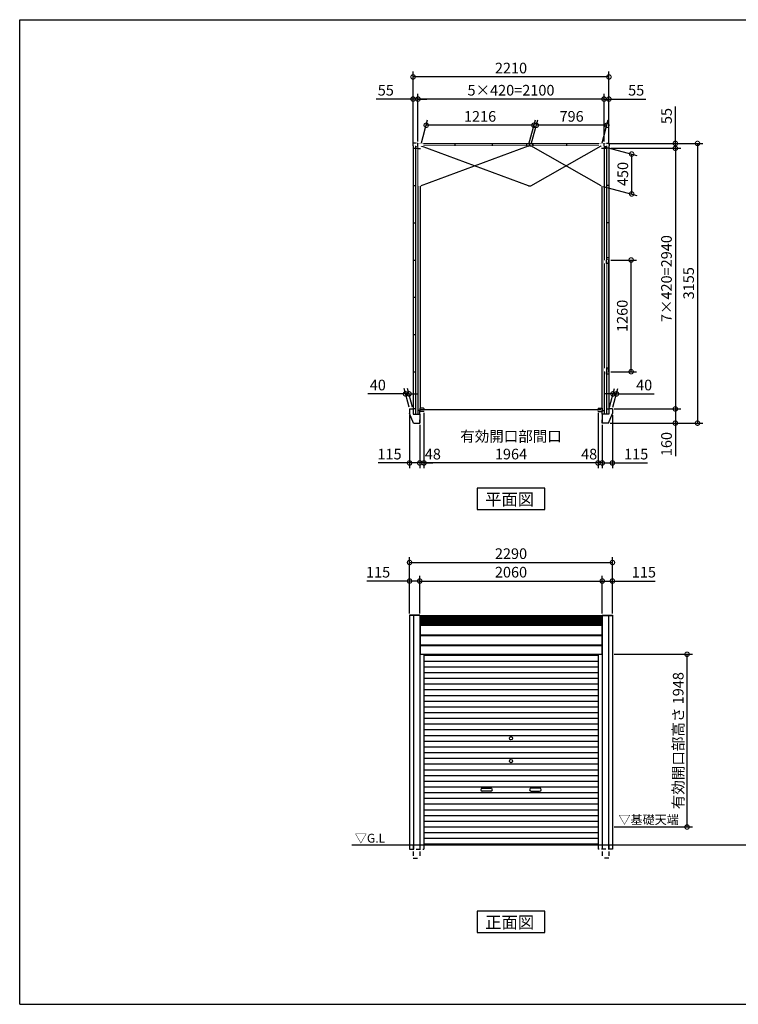
# Model space of a CAD drawing. Extents: x 220 to 16441, y -219 to 11106.
# Drawn here: x 220 to 8331, y 0 to 11106 of the extents above; entities that cross this region are included whole.
import ezdxf

# ---------------------------------------------------------------- set-up
doc = ezdxf.new("R2010")
doc.units = 0
doc.header["$LTSCALE"] = 20
doc.set_wipeout_variables(frame=1)
doc.header["$PDMODE"] = 3
doc.header["$PDSIZE"] = 2
doc.linetypes.add('HIDDEN', pattern=[0.375, 0.25, -0.125])
doc.layers.get('0').update_dxf_attribs({"linetype": 'CONTINUOUS'})
doc.layers.get('DEFPOINTS').update_dxf_attribs({"linetype": 'CONTINUOUS'})
for name, color, linetype in [('仕様書枠', 230, 'CONTINUOUS'), ('寸法', 4, 'CONTINUOUS'), ('破線', 2, 'HIDDEN'), ('細線', 5, 'CONTINUOUS'), ('部品1', 7, 'CONTINUOUS'), ('Ｇ．Ｌ', 30, 'CONTINUOUS')]:
    doc.layers.add(name, color=color, linetype=linetype)
doc.styles.add('STYLE1', font='isocp.shx', dxfattribs={"bigfont": 'bigfont.shx'})
doc.styles.add('STYLE2', font='txt')
doc.dimstyles.new('INABA_S40G', dxfattribs={"dimscale": 40, "dimtxt": 3, "dimasz": 2.5, "dimexe": 1.5, "dimexo": 0.5, "dimgap": 1, "dimtad": 3, "dimdec": 1, "dimdsep": 46, "dimtxsty": 'STYLE1', "dimblk1": 'DOTSMALL', "dimblk2": 'DOTSMALL', "dimsah": 1, "dimcen": 0, "dimclrt": 7, "dimadec": 0, "dimazin": 0, "dimtfac": 1, "dimtdec": 4, "dimtix": 1, "dimtmove": 0, "dimatfit": 3, "dimldrblk": 'DOTSMALL', "dimfxl": 1, "dimtolj": 1, "dimtzin": 0, "dimarcsym": 0})

# ---------------------------------------------------------------- blocks, each defined once
blk = doc.blocks.new('_DOTSMALL')
at = {"color": 0, "linetype": 'ByBlock', "ltscale": 50, "const_width": 0.5}
blk.add_lwpolyline([(-0.0625, 0, 1), (0.0625, 0, 1)], format="xyb", close=True, dxfattribs=at)
blk = doc.blocks.new('*D46')
at = {"layer": 'DEFPOINTS', "color": 0, "ltscale": 50}
for p in [(6870, 9655), (6910, 6715), (7620, 6715)]:
    blk.add_point(p, dxfattribs=at)
at = {"layer": '寸法', "color": 0, "lineweight": -2, "ltscale": 50}
for p, q in [((6890, 9655), (7680, 9655)), ((7620, 9655), (7620, 6715)), ((6930, 6715), (7680, 6715))]:
    blk.add_line(p, q, dxfattribs=at)
at = {"layer": '寸法', "color": 0, "lineweight": -2, "ltscale": 50, "xscale": 100, "yscale": 100, "zscale": 100}
for p, rotation in [((7620, 9655), 90), ((7620, 6715), 270)]:
    blk.add_blockref('_DOTSMALL', p, dxfattribs=dict(at, rotation=rotation))
at = {"layer": '寸法', "color": 7, "ltscale": 50, "insert": (7520, 8185), "char_height": 120, "attachment_point": 5, "rotation": 90, "style": 'STYLE1'}
blk.add_mtext('\\A1;7×420=2940', dxfattribs=at)
blk = doc.blocks.new('*D47')
at = {"layer": 'DEFPOINTS', "color": 0, "ltscale": 50}
for p in [(6910, 6715), (6865, 6555), (7620, 6555)]:
    blk.add_point(p, dxfattribs=at)
at = {"layer": '寸法', "color": 0, "lineweight": -2, "ltscale": 50}
for p, q in [((6930, 6715), (7680, 6715)), ((7620, 6715), (7620, 6555)), ((6885, 6555), (7680, 6555)), ((7620, 6555), (7620, 6183))]:
    blk.add_line(p, q, dxfattribs=at)
at = {"layer": '寸法', "color": 0, "lineweight": -2, "ltscale": 50, "xscale": 100, "yscale": 100, "zscale": 100}
for p, rotation in [((7620, 6715), 90), ((7620, 6555), 270)]:
    blk.add_blockref('_DOTSMALL', p, dxfattribs=dict(at, rotation=rotation))
at = {"layer": '寸法', "color": 7, "ltscale": 50, "insert": (7520, 6319), "char_height": 120, "attachment_point": 5, "rotation": 90, "style": 'STYLE1'}
blk.add_mtext('\\A1;160', dxfattribs=at)
blk = doc.blocks.new('*D48')
at = {"layer": 'DEFPOINTS', "color": 0, "ltscale": 50}
for p in [(6842, 9710), (7620, 9710), (6870, 9655)]:
    blk.add_point(p, dxfattribs=at)
at = {"layer": '寸法', "color": 0, "lineweight": -2, "ltscale": 50}
for p, q in [((7620, 9710), (7620, 10127)), ((6862, 9710), (7680, 9710)), ((7620, 9655), (7620, 9710)), ((6890, 9655), (7680, 9655)), ((7620, 9655), (7620, 9555))]:
    blk.add_line(p, q, dxfattribs=at)
at = {"layer": '寸法', "color": 0, "lineweight": -2, "ltscale": 50, "xscale": 100, "yscale": 100, "zscale": 100}
for p, rotation in [((7620, 9710), 270), ((7620, 9655), 90)]:
    blk.add_blockref('_DOTSMALL', p, dxfattribs=dict(at, rotation=rotation))
at = {"layer": '寸法', "color": 7, "ltscale": 50, "insert": (7520, 10019), "char_height": 120, "attachment_point": 5, "rotation": 90, "style": 'STYLE1'}
blk.add_mtext('\\A1;55', dxfattribs=at)
blk = doc.blocks.new('*D49')
at = {"layer": 'DEFPOINTS', "color": 0, "ltscale": 50}
for p in [(6842, 9710), (6865, 6555), (7870, 6555)]:
    blk.add_point(p, dxfattribs=at)
at = {"layer": '寸法', "color": 0, "lineweight": -2, "ltscale": 50}
for p, q in [((6862, 9710), (7930, 9710)), ((7870, 9710), (7870, 6555)), ((6885, 6555), (7930, 6555))]:
    blk.add_line(p, q, dxfattribs=at)
at = {"layer": '寸法', "color": 0, "lineweight": -2, "ltscale": 50, "xscale": 100, "yscale": 100, "zscale": 100}
for p, rotation in [((7870, 9710), 90), ((7870, 6555), 270)]:
    blk.add_blockref('_DOTSMALL', p, dxfattribs=dict(at, rotation=rotation))
at = {"layer": '寸法', "color": 7, "ltscale": 50, "insert": (7770, 8133), "char_height": 120, "attachment_point": 5, "rotation": 90, "style": 'STYLE1'}
blk.add_mtext('\\A1;3155', dxfattribs=at)
blk = doc.blocks.new('*D50')
at = {"layer": 'DEFPOINTS', "color": 0, "ltscale": 50}
for p in [(4715, 10210), (4715, 9710), (6815, 9710)]:
    blk.add_point(p, dxfattribs=at)
at = {"layer": '寸法', "color": 0, "lineweight": -2, "ltscale": 50}
for p, q in [((4715, 9730), (4715, 10270)), ((6815, 9730), (6815, 10270)), ((6815, 10210), (4715, 10210))]:
    blk.add_line(p, q, dxfattribs=at)
at = {"layer": '寸法', "color": 0, "lineweight": -2, "ltscale": 50, "xscale": 100, "yscale": 100, "zscale": 100, "rotation": 180}
blk.add_blockref('_DOTSMALL', (4715, 10210), dxfattribs=at)
at = {"layer": '寸法', "color": 0, "lineweight": -2, "ltscale": 50, "xscale": 100, "yscale": 100, "zscale": 100}
blk.add_blockref('_DOTSMALL', (6815, 10210), dxfattribs=at)
at = {"layer": '寸法', "color": 7, "ltscale": 50, "insert": (5765, 10310), "char_height": 120, "attachment_point": 5, "style": 'STYLE1'}
blk.add_mtext('\\A1;5×420=2100', dxfattribs=at)
blk = doc.blocks.new('*D51')
at = {"layer": 'DEFPOINTS', "color": 0, "ltscale": 50}
for p in [(6815, 10210), (6815, 9710), (6870, 9682)]:
    blk.add_point(p, dxfattribs=at)
at = {"layer": '寸法', "color": 0, "lineweight": -2, "ltscale": 50}
for p, q in [((6815, 9730), (6815, 10270)), ((6870, 9702), (6870, 10270)), ((6815, 10210), (6715, 10210)), ((6815, 10210), (6870, 10210)), ((6870, 10210), (7287, 10210))]:
    blk.add_line(p, q, dxfattribs=at)
at = {"layer": '寸法', "color": 0, "lineweight": -2, "ltscale": 50, "xscale": 100, "yscale": 100, "zscale": 100}
blk.add_blockref('_DOTSMALL', (6815, 10210), dxfattribs=at)
at = {"layer": '寸法', "color": 0, "lineweight": -2, "ltscale": 50, "xscale": 100, "yscale": 100, "zscale": 100, "rotation": 180}
blk.add_blockref('_DOTSMALL', (6870, 10210), dxfattribs=at)
at = {"layer": '寸法', "color": 7, "ltscale": 50, "insert": (7178, 10310), "char_height": 120, "attachment_point": 5, "style": 'STYLE1'}
blk.add_mtext('\\A1;55', dxfattribs=at)
blk = doc.blocks.new('*D52')
at = {"layer": 'DEFPOINTS', "color": 0, "ltscale": 50}
for p in [(4715, 10210), (4660, 9682), (4715, 9710)]:
    blk.add_point(p, dxfattribs=at)
at = {"layer": '寸法', "color": 0, "lineweight": -2, "ltscale": 50}
for p, q in [((4660, 9702), (4660, 10270)), ((4715, 9730), (4715, 10270)), ((4660, 10210), (4243, 10210)), ((4715, 10210), (4660, 10210)), ((4715, 10210), (4815, 10210))]:
    blk.add_line(p, q, dxfattribs=at)
at = {"layer": '寸法', "color": 0, "lineweight": -2, "ltscale": 50, "xscale": 100, "yscale": 100, "zscale": 100}
blk.add_blockref('_DOTSMALL', (4660, 10210), dxfattribs=at)
at = {"layer": '寸法', "color": 0, "lineweight": -2, "ltscale": 50, "xscale": 100, "yscale": 100, "zscale": 100, "rotation": 180}
blk.add_blockref('_DOTSMALL', (4715, 10210), dxfattribs=at)
at = {"layer": '寸法', "color": 7, "ltscale": 50, "insert": (4352, 10310), "char_height": 120, "attachment_point": 5, "style": 'STYLE1'}
blk.add_mtext('\\A1;55', dxfattribs=at)
blk = doc.blocks.new('*D53')
at = {"layer": 'DEFPOINTS', "color": 0, "ltscale": 50}
for p in [(4660, 10460), (4660, 9682), (6870, 9682)]:
    blk.add_point(p, dxfattribs=at)
at = {"layer": '寸法', "color": 0, "lineweight": -2, "ltscale": 50}
for p, q in [((4660, 9702), (4660, 10520)), ((6870, 10460), (4660, 10460)), ((6870, 9702), (6870, 10520))]:
    blk.add_line(p, q, dxfattribs=at)
at = {"layer": '寸法', "color": 0, "lineweight": -2, "ltscale": 50, "xscale": 100, "yscale": 100, "zscale": 100, "rotation": 180}
blk.add_blockref('_DOTSMALL', (4660, 10460), dxfattribs=at)
at = {"layer": '寸法', "color": 0, "lineweight": -2, "ltscale": 50, "xscale": 100, "yscale": 100, "zscale": 100}
blk.add_blockref('_DOTSMALL', (6870, 10460), dxfattribs=at)
at = {"layer": '寸法', "color": 7, "ltscale": 50, "insert": (5765, 10560), "char_height": 120, "attachment_point": 5, "style": 'STYLE1'}
blk.add_mtext('\\A1;2210', dxfattribs=at)
blk = doc.blocks.new('*D54')
at = {"layer": 'DEFPOINTS', "color": 0, "ltscale": 50}
for p in [(6910, 6665), (6795, 6555), (6795, 6106)]:
    blk.add_point(p, dxfattribs=at)
at = {"layer": '寸法', "color": 0, "lineweight": -2, "ltscale": 50}
for p, q in [((6910, 6645), (6910, 6046)), ((6795, 6535), (6795, 6046)), ((6795, 6106), (6910, 6106)), ((6910, 6106), (7305, 6106))]:
    blk.add_line(p, q, dxfattribs=at)
at = {"layer": '寸法', "color": 0, "lineweight": -2, "ltscale": 50, "xscale": 100, "yscale": 100, "zscale": 100, "rotation": 180}
blk.add_blockref('_DOTSMALL', (6795, 6106), dxfattribs=at)
at = {"layer": '寸法', "color": 0, "lineweight": -2, "ltscale": 50, "xscale": 100, "yscale": 100, "zscale": 100}
blk.add_blockref('_DOTSMALL', (6910, 6106), dxfattribs=at)
at = {"layer": '寸法', "color": 7, "ltscale": 50, "insert": (7178, 6206), "char_height": 120, "attachment_point": 5, "style": 'STYLE1'}
blk.add_mtext('\\A1;115', dxfattribs=at)
blk = doc.blocks.new('*D55')
at = {"layer": 'DEFPOINTS', "color": 0, "ltscale": 50}
for p in [(6747, 6690), (6795, 6555), (6747, 6106)]:
    blk.add_point(p, dxfattribs=at)
at = {"layer": '寸法', "color": 0, "lineweight": -2, "ltscale": 50}
for p, q in [((6747, 6670), (6747, 6046)), ((6795, 6535), (6795, 6046)), ((6747, 6106), (6647, 6106)), ((6795, 6106), (6747, 6106)), ((6795, 6106), (6895, 6106))]:
    blk.add_line(p, q, dxfattribs=at)
at = {"layer": '寸法', "color": 0, "lineweight": -2, "ltscale": 50, "xscale": 100, "yscale": 100, "zscale": 100}
blk.add_blockref('_DOTSMALL', (6747, 6106), dxfattribs=at)
at = {"layer": '寸法', "color": 0, "lineweight": -2, "ltscale": 50, "xscale": 100, "yscale": 100, "zscale": 100, "rotation": 180}
blk.add_blockref('_DOTSMALL', (6795, 6106), dxfattribs=at)
at = {"layer": '寸法', "color": 7, "ltscale": 50, "insert": (6647, 6206), "char_height": 120, "attachment_point": 5, "style": 'STYLE1'}
blk.add_mtext('\\A1;48', dxfattribs=at)
blk = doc.blocks.new('*D56')
at = {"layer": 'DEFPOINTS', "color": 0, "ltscale": 50}
for p in [(4783, 6690), (6747, 6690), (4783, 6106)]:
    blk.add_point(p, dxfattribs=at)
at = {"layer": '寸法', "color": 0, "lineweight": -2, "ltscale": 50}
for p, q in [((4783, 6670), (4783, 6046)), ((6747, 6670), (6747, 6046)), ((6747, 6106), (4783, 6106))]:
    blk.add_line(p, q, dxfattribs=at)
at = {"layer": '寸法', "color": 0, "lineweight": -2, "ltscale": 50, "xscale": 100, "yscale": 100, "zscale": 100, "rotation": 180}
blk.add_blockref('_DOTSMALL', (4783, 6106), dxfattribs=at)
at = {"layer": '寸法', "color": 0, "lineweight": -2, "ltscale": 50, "xscale": 100, "yscale": 100, "zscale": 100}
blk.add_blockref('_DOTSMALL', (6747, 6106), dxfattribs=at)
at = {"layer": '寸法', "color": 7, "ltscale": 50, "insert": (5765, 6306), "char_height": 120, "attachment_point": 5, "style": 'STYLE1'}
blk.add_mtext('\\A1;有効開口部間口\\P1964', dxfattribs=at)
blk = doc.blocks.new('*D57')
at = {"layer": 'DEFPOINTS', "color": 0, "ltscale": 50}
for p in [(4783, 6690), (4735, 6555), (4735, 6106)]:
    blk.add_point(p, dxfattribs=at)
at = {"layer": '寸法', "color": 0, "lineweight": -2, "ltscale": 50}
for p, q in [((4783, 6670), (4783, 6046)), ((4735, 6535), (4735, 6046)), ((4735, 6106), (4635, 6106)), ((4783, 6106), (4735, 6106)), ((4783, 6106), (4883, 6106))]:
    blk.add_line(p, q, dxfattribs=at)
at = {"layer": '寸法', "color": 0, "lineweight": -2, "ltscale": 50, "xscale": 100, "yscale": 100, "zscale": 100}
blk.add_blockref('_DOTSMALL', (4735, 6106), dxfattribs=at)
at = {"layer": '寸法', "color": 0, "lineweight": -2, "ltscale": 50, "xscale": 100, "yscale": 100, "zscale": 100, "rotation": 180}
blk.add_blockref('_DOTSMALL', (4783, 6106), dxfattribs=at)
at = {"layer": '寸法', "color": 7, "ltscale": 50, "insert": (4883, 6206), "char_height": 120, "attachment_point": 5, "style": 'STYLE1'}
blk.add_mtext('\\A1;48', dxfattribs=at)
blk = doc.blocks.new('*D58')
at = {"layer": 'DEFPOINTS', "color": 0, "ltscale": 50}
for p in [(4620, 6665), (4735, 6555), (4620, 6106)]:
    blk.add_point(p, dxfattribs=at)
at = {"layer": '寸法', "color": 0, "lineweight": -2, "ltscale": 50}
for p, q in [((4620, 6645), (4620, 6046)), ((4735, 6535), (4735, 6046)), ((4620, 6106), (4267, 6106)), ((4735, 6106), (4620, 6106))]:
    blk.add_line(p, q, dxfattribs=at)
at = {"layer": '寸法', "color": 0, "lineweight": -2, "ltscale": 50, "xscale": 100, "yscale": 100, "zscale": 100, "rotation": 180}
blk.add_blockref('_DOTSMALL', (4620, 6106), dxfattribs=at)
at = {"layer": '寸法', "color": 0, "lineweight": -2, "ltscale": 50, "xscale": 100, "yscale": 100, "zscale": 100}
blk.add_blockref('_DOTSMALL', (4735, 6106), dxfattribs=at)
at = {"layer": '寸法', "color": 7, "ltscale": 50, "insert": (4394, 6206), "char_height": 120, "attachment_point": 5, "style": 'STYLE1'}
blk.add_mtext('\\A1;115', dxfattribs=at)
blk = doc.blocks.new('*D73')
at = {"layer": 'DEFPOINTS', "color": 0, "ltscale": 50}
for p in [(4808, 9915), (4745, 9681), (5961, 9681)]:
    blk.add_point(p, dxfattribs=at)
at = {"layer": '寸法', "color": 0, "lineweight": -2, "ltscale": 50}
for p, q in [((4751, 9701), (4824, 9975)), ((6024, 9915), (4808, 9915)), ((5967, 9701), (6040, 9975))]:
    blk.add_line(p, q, dxfattribs=at)
at = {"layer": '寸法', "color": 0, "lineweight": -2, "ltscale": 50, "xscale": 100, "yscale": 100, "zscale": 100, "rotation": 180}
blk.add_blockref('_DOTSMALL', (4808, 9915), dxfattribs=at)
at = {"layer": '寸法', "color": 0, "lineweight": -2, "ltscale": 50, "xscale": 100, "yscale": 100, "zscale": 100}
blk.add_blockref('_DOTSMALL', (6024, 9915), dxfattribs=at)
at = {"layer": '寸法', "color": 7, "ltscale": 50, "insert": (5416, 10015), "char_height": 120, "attachment_point": 5, "style": 'STYLE1'}
blk.add_mtext('\\A1;1216', dxfattribs=at)
blk = doc.blocks.new('*D74')
at = {"layer": 'DEFPOINTS', "color": 0, "ltscale": 50}
for p in [(6051, 9915), (5989, 9681), (6785, 9681)]:
    blk.add_point(p, dxfattribs=at)
at = {"layer": '寸法', "color": 0, "lineweight": -2, "ltscale": 50}
for p, q in [((5994, 9701), (6067, 9975)), ((6847, 9915), (6051, 9915)), ((6790, 9701), (6863, 9975))]:
    blk.add_line(p, q, dxfattribs=at)
at = {"layer": '寸法', "color": 0, "lineweight": -2, "ltscale": 50, "xscale": 100, "yscale": 100, "zscale": 100, "rotation": 180}
blk.add_blockref('_DOTSMALL', (6051, 9915), dxfattribs=at)
at = {"layer": '寸法', "color": 0, "lineweight": -2, "ltscale": 50, "xscale": 100, "yscale": 100, "zscale": 100}
blk.add_blockref('_DOTSMALL', (6847, 9915), dxfattribs=at)
at = {"layer": '寸法', "color": 7, "ltscale": 50, "insert": (6449, 10015), "char_height": 120, "attachment_point": 5, "style": 'STYLE1'}
blk.add_mtext('\\A1;796', dxfattribs=at)
blk = doc.blocks.new('*D75')
at = {"layer": 'DEFPOINTS', "color": 0, "ltscale": 50}
for p in [(6785, 9681), (7127, 9590), (6785, 9231)]:
    blk.add_point(p, dxfattribs=at)
at = {"layer": '寸法', "color": 0, "lineweight": -2, "ltscale": 50}
for p, q in [((6805, 9676), (7187, 9573)), ((7127, 9140), (7127, 9590)), ((6805, 9226), (7187, 9123))]:
    blk.add_line(p, q, dxfattribs=at)
at = {"layer": '寸法', "color": 0, "lineweight": -2, "ltscale": 50, "xscale": 100, "yscale": 100, "zscale": 100}
for p, rotation in [((7127, 9590), 90), ((7127, 9140), 270)]:
    blk.add_blockref('_DOTSMALL', p, dxfattribs=dict(at, rotation=rotation))
at = {"layer": '寸法', "color": 7, "ltscale": 50, "insert": (7027, 9365), "char_height": 120, "attachment_point": 5, "rotation": 90, "style": 'STYLE1'}
blk.add_mtext('\\A1;450', dxfattribs=at)
blk = doc.blocks.new('A$C25161237')
blk.add_wipeout([(452, 85), (452, 55), (0, 55), (0, 30), (452, 30), (452, 0), (480, 0), (480, 85)]).dxf.layer = '部品1'
at = {"layer": '部品1', "ltscale": 50}
blk.add_line((422, 55), (422, 30), dxfattribs=at)
at = {"layer": '部品1', "color": 3}
blk.add_line((452, 59), (480, 59), dxfattribs=at)
at = {"layer": '部品1'}
blk.add_line((452, 59), (480, 59), dxfattribs=at)
blk = doc.blocks.new('A$C79BA0933')
at = {"ltscale": 50}
blk.add_wipeout([(-1987, 28), (-771, 28), (-771, -422), (-1987, -422)], dxfattribs=at).dxf.layer = '部品1'
blk.add_wipeout([(52, 28), (-744, 28), (-744, -422), (52, -422)], dxfattribs=at).dxf.layer = '部品1'
at = {"layer": '部品1', "ltscale": 50, "xscale": -1, "rotation": 270}
blk.add_blockref('A$C25161237', (24, -423), dxfattribs=at)
blk.add_wipeout([(-770, -423), (-745, -423), (-745, 22), (-770, 22)]).dxf.layer = '部品1'
at = {"layer": '細線', "ltscale": 50}
for p, q in [((-771, -422), (-1987, 28)), ((-1987, -422), (-771, 28)), ((-744, -422), (52, 28)), ((52, -422), (-744, 28))]:
    blk.add_line(p, q, dxfattribs=at)
at = {"layer": '部品1'}
for p, q in [((-770, 29), (-770, 22)), ((-757, 57), (-757, 29)), ((-745, 22), (-745, 29)), ((-770, -423), (-745, -423))]:
    blk.add_line(p, q, dxfattribs=at)
at = {"layer": '部品1', "ltscale": 50, "rotation": 90}
blk.add_blockref('A$C25161237', (-1958, -423), dxfattribs=at)
blk = doc.blocks.new('*D81')
at = {"layer": 'DEFPOINTS', "color": 0, "ltscale": 50}
for p in [(6956, 6885), (6870, 6715), (6910, 6715)]:
    blk.add_point(p, dxfattribs=at)
at = {"layer": '寸法', "color": 0, "lineweight": -2, "ltscale": 50}
for p, q in [((6875, 6735), (6932, 6945)), ((6915, 6735), (6972, 6945)), ((6916, 6885), (6816, 6885)), ((6916, 6885), (6956, 6885)), ((6956, 6885), (7380, 6885))]:
    blk.add_line(p, q, dxfattribs=at)
at = {"layer": '寸法', "color": 0, "lineweight": -2, "ltscale": 50, "xscale": 100, "yscale": 100, "zscale": 100}
blk.add_blockref('_DOTSMALL', (6916, 6885), dxfattribs=at)
at = {"layer": '寸法', "color": 0, "lineweight": -2, "ltscale": 50, "xscale": 100, "yscale": 100, "zscale": 100, "rotation": 180}
blk.add_blockref('_DOTSMALL', (6956, 6885), dxfattribs=at)
at = {"layer": '寸法', "color": 7, "ltscale": 50, "insert": (7268, 6985), "char_height": 120, "attachment_point": 5, "style": 'STYLE1'}
blk.add_mtext('\\A1;40', dxfattribs=at)
blk = doc.blocks.new('*D82')
at = {"layer": 'DEFPOINTS', "color": 0, "ltscale": 50}
for p in [(4574, 6885), (4620, 6715), (4660, 6715)]:
    blk.add_point(p, dxfattribs=at)
at = {"layer": '寸法', "color": 0, "lineweight": -2, "ltscale": 50}
for p, q in [((4615, 6735), (4558, 6945)), ((4655, 6735), (4598, 6945)), ((4574, 6885), (4150, 6885)), ((4614, 6885), (4574, 6885)), ((4614, 6885), (4714, 6885))]:
    blk.add_line(p, q, dxfattribs=at)
at = {"layer": '寸法', "color": 0, "lineweight": -2, "ltscale": 50, "xscale": 100, "yscale": 100, "zscale": 100}
blk.add_blockref('_DOTSMALL', (4574, 6885), dxfattribs=at)
at = {"layer": '寸法', "color": 0, "lineweight": -2, "ltscale": 50, "xscale": 100, "yscale": 100, "zscale": 100, "rotation": 180}
blk.add_blockref('_DOTSMALL', (4614, 6885), dxfattribs=at)
at = {"layer": '寸法', "color": 7, "ltscale": 50, "insert": (4262, 6985), "char_height": 120, "attachment_point": 5, "style": 'STYLE1'}
blk.add_mtext('\\A1;40', dxfattribs=at)
blk = doc.blocks.new('*D83')
at = {"layer": 'DEFPOINTS', "color": 0, "ltscale": 50}
for p in [(6910, 4983), (4620, 4387), (6910, 4387)]:
    blk.add_point(p, dxfattribs=at)
at = {"layer": '寸法', "color": 0, "lineweight": -2, "ltscale": 50}
for p, q in [((4620, 4407), (4620, 5043)), ((6910, 4407), (6910, 5043)), ((4620, 4983), (6910, 4983))]:
    blk.add_line(p, q, dxfattribs=at)
at = {"layer": '寸法', "color": 0, "lineweight": -2, "ltscale": 50, "xscale": 100, "yscale": 100, "zscale": 100, "rotation": 180}
blk.add_blockref('_DOTSMALL', (4620, 4983), dxfattribs=at)
at = {"layer": '寸法', "color": 0, "lineweight": -2, "ltscale": 50, "xscale": 100, "yscale": 100, "zscale": 100}
blk.add_blockref('_DOTSMALL', (6910, 4983), dxfattribs=at)
at = {"layer": '寸法', "color": 7, "ltscale": 50, "insert": (5765, 5083), "char_height": 120, "attachment_point": 5, "style": 'STYLE1'}
blk.add_mtext('\\A1;2290', dxfattribs=at)
blk = doc.blocks.new('*D84')
at = {"layer": 'DEFPOINTS', "color": 0, "ltscale": 50}
for p in [(4620, 4774), (4620, 4387), (4735, 4387)]:
    blk.add_point(p, dxfattribs=at)
at = {"layer": '寸法', "color": 0, "lineweight": -2, "ltscale": 50}
for p, q in [((4620, 4407), (4620, 4834)), ((4735, 4407), (4735, 4834)), ((4620, 4774), (4139, 4774)), ((4735, 4774), (4620, 4774))]:
    blk.add_line(p, q, dxfattribs=at)
at = {"layer": '寸法', "color": 0, "lineweight": -2, "ltscale": 50, "xscale": 100, "yscale": 100, "zscale": 100, "rotation": 180}
blk.add_blockref('_DOTSMALL', (4620, 4774), dxfattribs=at)
at = {"layer": '寸法', "color": 0, "lineweight": -2, "ltscale": 50, "xscale": 100, "yscale": 100, "zscale": 100}
blk.add_blockref('_DOTSMALL', (4735, 4774), dxfattribs=at)
at = {"layer": '寸法', "color": 7, "ltscale": 50, "insert": (4265, 4874), "char_height": 120, "attachment_point": 5, "style": 'STYLE1'}
blk.add_mtext('\\A1;115', dxfattribs=at)
blk = doc.blocks.new('*D85')
at = {"layer": 'DEFPOINTS', "color": 0, "ltscale": 50}
for p in [(6795, 4774), (6795, 4387), (6910, 4387)]:
    blk.add_point(p, dxfattribs=at)
at = {"layer": '寸法', "color": 0, "lineweight": -2, "ltscale": 50}
for p, q in [((6795, 4407), (6795, 4834)), ((6910, 4407), (6910, 4834)), ((6795, 4774), (6910, 4774)), ((6910, 4774), (7391, 4774))]:
    blk.add_line(p, q, dxfattribs=at)
at = {"layer": '寸法', "color": 0, "lineweight": -2, "ltscale": 50, "xscale": 100, "yscale": 100, "zscale": 100, "rotation": 180}
blk.add_blockref('_DOTSMALL', (6795, 4774), dxfattribs=at)
at = {"layer": '寸法', "color": 0, "lineweight": -2, "ltscale": 50, "xscale": 100, "yscale": 100, "zscale": 100}
blk.add_blockref('_DOTSMALL', (6910, 4774), dxfattribs=at)
at = {"layer": '寸法', "color": 7, "ltscale": 50, "insert": (7265, 4874), "char_height": 120, "attachment_point": 5, "style": 'STYLE1'}
blk.add_mtext('\\A1;115', dxfattribs=at)
blk = doc.blocks.new('*D86')
at = {"layer": 'DEFPOINTS', "color": 0, "ltscale": 50}
for p in [(6795, 4774), (4735, 4387), (6795, 4387)]:
    blk.add_point(p, dxfattribs=at)
at = {"layer": '寸法', "color": 0, "lineweight": -2, "ltscale": 50}
for p, q in [((4735, 4407), (4735, 4834)), ((6795, 4407), (6795, 4834)), ((4735, 4774), (6795, 4774))]:
    blk.add_line(p, q, dxfattribs=at)
at = {"layer": '寸法', "color": 0, "lineweight": -2, "ltscale": 50, "xscale": 100, "yscale": 100, "zscale": 100, "rotation": 180}
blk.add_blockref('_DOTSMALL', (4735, 4774), dxfattribs=at)
at = {"layer": '寸法', "color": 0, "lineweight": -2, "ltscale": 50, "xscale": 100, "yscale": 100, "zscale": 100}
blk.add_blockref('_DOTSMALL', (6795, 4774), dxfattribs=at)
at = {"layer": '寸法', "color": 7, "ltscale": 50, "insert": (5765, 4874), "char_height": 120, "attachment_point": 5, "style": 'STYLE1'}
blk.add_mtext('\\A1;2060', dxfattribs=at)
blk = doc.blocks.new('*D87')
at = {"layer": 'DEFPOINTS', "color": 0, "ltscale": 50}
for p in [(6910, 3948), (7752, 3948), (6910, 2000)]:
    blk.add_point(p, dxfattribs=at)
at = {"layer": '寸法', "color": 0, "lineweight": -2, "ltscale": 50}
for p, q in [((6930, 3948), (7812, 3948)), ((7752, 2000), (7752, 3948)), ((6930, 2000), (7812, 2000))]:
    blk.add_line(p, q, dxfattribs=at)
at = {"layer": '寸法', "color": 0, "lineweight": -2, "ltscale": 50, "xscale": 100, "yscale": 100, "zscale": 100}
for p, rotation in [((7752, 3948), 90), ((7752, 2000), 270)]:
    blk.add_blockref('_DOTSMALL', p, dxfattribs=dict(at, rotation=rotation))
at = {"layer": '寸法', "color": 7, "ltscale": 50, "insert": (7652, 2974), "char_height": 120, "attachment_point": 5, "rotation": 90, "style": 'STYLE1'}
blk.add_mtext('\\A1;有効開口部高さ 1948', dxfattribs=at)
blk = doc.blocks.new('A$C479B4AC7')
at = {"ltscale": 50}
blk.add_wipeout([(30, 30), (26, 30), (26, 57), (21, 57), (21, 59), (1291, 59), (1291, 57), (1286, 57), (1286, 30), (1282, 30), (1282, 0), (1247, 0), (1247, 31), (64, 31), (64, 0), (30, 0)], dxfattribs=at).dxf.layer = '細線'
at = {"layer": '細線', "ltscale": 50}
for p, q in [((0, 55), (0, 30)), ((0, 30), (26, 30)), ((1286, 57), (26, 57)), ((64, 31), (26, 31)), ((64, 51), (64, 57)), ((64, 47), (64, 31)), ((1247, 51), (1247, 57)), ((1247, 47), (1247, 31)), ((1247, 31), (1286, 31)), ((1312, 30), (1286, 30)), ((1312, 55), (1312, 30))]:
    blk.add_line(p, q, dxfattribs=at)
at = {"layer": '部品1', "ltscale": 50}
for p, q in [((43, 50), (1268, 50)), ((43, 50), (43, 47)), ((43, 47), (1268, 47)), ((1268, 50), (1268, 47))]:
    blk.add_line(p, q, dxfattribs=at)
blk = doc.blocks.new('*D99')
at = {"layer": 'DEFPOINTS', "color": 0, "ltscale": 50}
for p in [(6870, 8395), (7121, 8395), (6870, 7135)]:
    blk.add_point(p, dxfattribs=at)
at = {"layer": '寸法', "color": 0, "lineweight": -2, "ltscale": 50}
for p, q in [((6890, 8395), (7181, 8395)), ((7121, 7135), (7121, 8395)), ((6890, 7135), (7181, 7135))]:
    blk.add_line(p, q, dxfattribs=at)
at = {"layer": '寸法', "color": 0, "lineweight": -2, "ltscale": 50, "xscale": 100, "yscale": 100, "zscale": 100}
for p, rotation in [((7121, 8395), 90), ((7121, 7135), 270)]:
    blk.add_blockref('_DOTSMALL', p, dxfattribs=dict(at, rotation=rotation))
at = {"layer": '寸法', "color": 7, "ltscale": 50, "insert": (7021, 7765), "char_height": 120, "attachment_point": 5, "rotation": 90, "style": 'STYLE1'}
blk.add_mtext('\\A1;1260', dxfattribs=at)

msp = doc.modelspace()

# ---------------------------------------------------------------- linework, layer by layer
at = {"layer": '仕様書枠', "ltscale": 50}
for p, q in [((220, 11105.6), (16307.2, 11105.6)), ((220, 0), (220, 11105.6)), ((220, 11105.6), (16307.2, 11105.6)), ((220, 0), (220, 11105.6)), ((220, 11105.6), (16307.2, 11105.6)), ((220, 0), (220, 11105.6)), ((220, 0), (16307.2, 0))]:
    msp.add_line(p, q, dxfattribs=at)
at = {"layer": '破線', "ltscale": 10}
for p, q in [((4620, 1800), (4620, 1750)), ((4660, 1800), (4660, 1650)), ((4665.05219845, 1800), (4665.05219845, 1750)), ((4735, 1800), (4735, 1650)), ((4783, 1800), (4783, 1750)), ((6747, 1800), (6747, 1750)), ((6795, 1800), (6795, 1650)), ((6864.94780155, 1800), (6864.94780155, 1750)), ((6870, 1800), (6870, 1650)), ((6910, 1800), (6910, 1750)), ((4620, 1750), (4783, 1750)), ((6910, 1750), (6747, 1750)), ((4660, 1650), (4735, 1650)), ((6870, 1650), (6795, 1650))]:
    msp.add_line(p, q, dxfattribs=at)
at = {"layer": '細線', "ltscale": 50}
for p, q in [((4738.5, 4379.7), (6791.5, 4379.7)), ((4738.5, 4373.7), (6791.5, 4373.7)), ((4738.5, 4367.7), (6791.5, 4367.7)), ((4738.5, 4361.7), (6791.5, 4361.7)), ((4738.5, 4355.7), (6791.5, 4355.7)), ((4738.5, 4349.7), (6791.5, 4349.7)), ((4738.5, 4343.7), (6791.5, 4343.7)), ((4738.5, 4337.7), (6791.5, 4337.7)), ((4738.5, 4331.7), (6791.5, 4331.7)), ((4738.5, 4325.7), (6791.5, 4325.7)), ((4738.5, 4319.7), (6791.5, 4319.7)), ((4738.5, 4313.7), (6791.5, 4313.7)), ((4738.5, 4307.7), (6791.5, 4307.7)), ((4738.5, 4301.7), (6791.5, 4301.7)), ((4738.5, 4295.7), (6791.5, 4295.7)), ((4738.5, 4289.7), (6791.5, 4289.7)), ((4783, 3936.45), (6747, 3936.45)), ((4783, 3871.95), (6747, 3871.95)), ((4783, 3807.45), (6747, 3807.45)), ((4783, 3742.95), (6747, 3742.95)), ((4783, 3678.45), (6747, 3678.45)), ((4783, 3613.95), (6747, 3613.95)), ((4783, 3549.45), (6747, 3549.45)), ((4783, 3484.95), (6747, 3484.95)), ((4783, 3420.45), (6747, 3420.45)), ((4783, 3355.95), (6747, 3355.95)), ((4783, 3291.45), (6747, 3291.45)), ((4783, 3226.95), (6747, 3226.95)), ((4783, 3162.45), (6747, 3162.45)), ((4783, 3097.95), (6747, 3097.95)), ((4783, 3033.45), (6747, 3033.45)), ((4783, 2968.95), (6747, 2968.95)), ((4783, 2904.45), (6747, 2904.45)), ((4783, 2839.95), (6747, 2839.95)), ((4783, 2775.45), (6747, 2775.45)), ((4783, 2710.95), (6747, 2710.95)), ((4783, 2646.45), (6747, 2646.45)), ((4783, 2581.95), (6747, 2581.95)), ((4783, 2517.45), (6747, 2517.45)), ((4783, 2452.95), (6747, 2452.95)), ((4783, 2388.45), (6747, 2388.45)), ((5441.5, 2437.2), (5538.5, 2437.2)), ((5538.5, 2404.2), (5441.5, 2404.2)), ((6088.5, 2437.2), (5991.5, 2437.2)), ((5991.5, 2404.2), (6088.5, 2404.2)), ((4783, 2323.95), (6747, 2323.95)), ((4783, 2259.45), (6747, 2259.45)), ((4783, 2194.95), (6747, 2194.95)), ((4783, 2130.45), (6747, 2130.45)), ((4783, 2065.95), (6747, 2065.95)), ((4783, 2001.45), (6747, 2001.45)), ((4783, 1936.95), (6747, 1936.95)), ((4783, 1872.45), (6747, 1872.45)), ((4783, 1808.8), (6747, 1808.8))]:
    msp.add_line(p, q, dxfattribs=at)
for centre in [(5765, 3001.2), (5765, 2743.2)]:
    msp.add_circle(centre, 18, dxfattribs=at)
for centre, start, end in [((5441.5, 2420.7), 90, 270), ((5538.5, 2420.7), 270, 90), ((5991.5, 2420.7), 90, 270), ((6088.5, 2420.7), 270, 90)]:
    msp.add_arc(centre, 16.5, start, end, dxfattribs=at)
at = {"layer": '部品1', "ltscale": 50}
for p, q in [((4688, 9713.1), (4657, 9713.1)), ((4657, 9713.1), (4657, 9682.1)), ((4688, 9713.1), (4657, 9713.1)), ((4657, 9713.1), (4657, 9682.1)), ((4657, 9682.1), (4660, 9682.1)), ((4657, 9682.1), (4660, 9682.1)), ((4660, 9682.1), (4660, 9655.1)), ((4660, 9682.1), (4660, 9655.1)), ((4688, 9710.1), (4688, 9713.1)), ((4688, 9710.1), (4688, 9713.1)), ((4715, 9710.1), (4688, 9710.1)), ((4715, 9710.1), (4688, 9710.1)), ((4688.5, 9681.6), (6841.5, 9681.6)), ((4688.5, 9681.6), (4688.5, 6657.1)), ((4715, 9681.6), (4715, 9710.1)), ((4715, 9710.1), (6815, 9710.1)), ((4715, 9681.6), (4715, 9710.1)), ((4715, 9681.6), (4715, 6657.1)), ((5135, 9681.6), (5135, 9710.1)), ((5555, 9681.6), (5555, 9710.1)), ((5962.50086386, 9682.1), (5962.50086386, 9674.1)), ((5975, 9681.6), (5975, 9710.1)), ((5987.50086386, 9682.1), (5987.50086386, 9674.1)), ((6395, 9681.6), (6395, 9710.1)), ((6815, 9681.6), (6815, 9710.1)), ((6815, 9710.1), (6842, 9710.1)), ((6815, 9681.6), (6815, 6657.1)), ((6841.5, 9681.6), (6841.5, 6657.1)), ((6842, 9710.1), (6842, 9713.1)), ((6842, 9713.1), (6873, 9713.1)), ((6873, 9682.1), (6870, 9682.1)), ((6870, 9682.1), (6870, 9655.1)), ((6873, 9713.1), (6873, 9682.1)), ((4660, 9655.1), (4688.5, 9655.1)), ((4660, 9655.1), (4688.5, 9655.1)), ((4660, 9655.1), (4660, 6715.1)), ((4688.5, 9655.1), (6841.5, 9655.1)), ((4738.5, 9655.1), (4738.5, 6725.1)), ((4738.5, 9631.6), (6791.5, 9631.6)), ((6791.5, 9655.1), (6791.5, 6725.1)), ((6870, 9655.1), (6841.5, 9655.1)), ((6870, 9655.1), (6870, 6715.1)), ((4660, 9235.1), (4688.5, 9235.1)), ((6870, 9235.1), (6841.5, 9235.1)), ((4660, 8815.1), (4688.5, 8815.1)), ((6870, 8815.1), (6841.5, 8815.1)), ((4660, 8395.1), (4688.5, 8395.1)), ((6870, 8395.1), (6841.5, 8395.1)), ((4660, 7975.1), (4688.5, 7975.1)), ((6870, 7975.1), (6841.5, 7975.1)), ((4660, 7555.1), (4688.5, 7555.1)), ((6870, 7555.1), (6841.5, 7555.1)), ((4660, 7135.1), (4688.5, 7135.1)), ((6870, 7135.1), (6841.5, 7135.1)), ((4734.99999628, 6696.09999894), (4711.99999628, 6696.09999894)), ((4734.99999628, 6725.09999894), (4734.99999628, 6684.59999894)), ((6783, 6705.6), (4747, 6705.6)), ((4777.99999628, 6725.09999894), (4782.99999628, 6720.09999894)), ((4782.99999628, 6720.09999894), (4782.99999628, 6716.09999894)), ((4782.99999628, 6689.59999894), (4782.99999628, 6693.59999894)), ((6752.00000372, 6725.09999894), (6747.00000372, 6720.09999894)), ((6747.00000372, 6720.09999894), (6747.00000372, 6716.09999894)), ((6747.00000372, 6689.59999894), (6747.00000372, 6693.59999894)), ((6795.00000372, 6725.09999894), (6795.00000372, 6684.59999894)), ((6795.00000372, 6696.09999894), (6818.00000372, 6696.09999894)), ((4620, 4390.7), (4620, 1800)), ((4665.05219845, 4390.7), (4665.05219845, 1800)), ((4735, 4390.7), (4735, 1800)), ((4738.5, 4385.7), (6791.5, 4385.7)), ((4738.5, 4385.7), (4738.5, 3948.5)), ((6791.5, 4385.7), (6791.5, 3948.5)), ((6795, 4390.7), (6795, 1800)), ((6864.94780155, 4390.7), (6864.94780155, 1800)), ((6910, 4390.7), (6910, 1800)), ((4738.5, 4283.7), (6791.5, 4283.7)), ((4738.5, 4276.2), (6791.5, 4276.2)), ((4738.5, 4166.2), (6791.5, 4166.2)), ((4738.5, 4160.3), (6791.5, 4160.3)), ((4738.5, 4053.8), (6791.5, 4053.8)), ((4738.5, 4048.2), (6791.5, 4048.2)), ((4738.5, 3977), (4735, 3977)), ((4738.5, 3948.5), (6791.5, 3948.5)), ((6791.5, 3977), (6795, 3977))]:
    msp.add_line(p, q, dxfattribs=at)
at = {"layer": '部品1'}
for p, q in [((5940.00086386, 9700.1), (5940.00086386, 9682.1)), ((5940.00086386, 9700.1), (5946.00086386, 9700.1)), ((5940.00086386, 9682.1), (5962.50086386, 9682.1)), ((5962.50086386, 9674.1), (5987.50086386, 9674.1)), ((5987.50086386, 9682.1), (6010.00086386, 9682.1)), ((6004.00086386, 9700.1), (6010.00086386, 9700.1)), ((6010.00086386, 9700.1), (6010.00086386, 9682.1)), ((4620, 6715.1), (4620, 6665.07131271)), ((4620, 6715.1), (4660, 6715.1)), ((4665.05219845, 6555.1), (4620, 6665.07131271)), ((4660, 6715.1), (4660, 6657.1)), ((4683, 6715.1), (4660, 6715.1)), ((4660, 6715.1), (4660, 6657.1)), ((4683, 6715.1), (4660, 6715.1)), ((4733.4, 6696.1), (4712, 6696.1)), ((4735, 6696.1), (4712, 6696.1)), ((4777.99999628, 6725.09999894), (4734.99999628, 6725.09999894)), ((4777.99999628, 6684.59999894), (4734.99999628, 6684.59999894)), ((4735, 6657.1), (4735, 6696.1)), ((4735, 6657.1), (4735, 6696.1)), ((4782.99999628, 6689.59999894), (4777.99999628, 6684.59999894)), ((6747.00000372, 6689.59999894), (6752.00000372, 6684.59999894)), ((6752.00000372, 6725.09999894), (6795.00000372, 6725.09999894)), ((6752.00000372, 6684.59999894), (6795.00000372, 6684.59999894)), ((6795, 6657.1), (6795, 6696.1)), ((6795, 6657.1), (6795, 6696.1)), ((6795, 6696.1), (6818, 6696.1)), ((6796.6, 6696.1), (6818, 6696.1)), ((6847, 6715.1), (6870, 6715.1)), ((6847, 6715.1), (6870, 6715.1)), ((6864.94780155, 6555.1), (6910, 6665.07131271)), ((6870, 6715.1), (6870, 6657.1)), ((6870, 6715.1), (6870, 6657.1)), ((6910, 6715.1), (6870, 6715.1)), ((6910, 6715.1), (6910, 6665.07131271)), ((4660, 6657.1), (4735, 6657.1)), ((4660, 6657.1), (4735, 6657.1)), ((4665.05219845, 6555.1), (4735, 6555.1)), ((4735, 6655.9), (4735, 6555.1)), ((4735, 6555.1), (4735, 6593.6)), ((6870, 6657.1), (6795, 6657.1)), ((6870, 6657.1), (6795, 6657.1)), ((6795, 6655.9), (6795, 6555.1)), ((6795, 6555.1), (6795, 6593.6)), ((6864.94780155, 6555.1), (6795, 6555.1)), ((4783, 3948.99999511), (4783, 1800)), ((6747, 3948.5), (6747, 1800))]:
    msp.add_line(p, q, dxfattribs=at)
at = {"layer": '部品1', "ltscale": 10}
for p, q in [((4735, 4390.7), (4620, 4390.7)), ((4735, 4385.7), (4620, 4385.7)), ((4738.5, 4381.50000001), (4735, 4381.50000001)), ((6791.5, 4381.50000001), (6795, 4381.50000001)), ((6795, 4390.7), (6910, 4390.7)), ((6795, 4385.7), (6910, 4385.7))]:
    msp.add_line(p, q, dxfattribs=at)
at = {"layer": '部品1'}
for points in [[(5383.26466689, 5820.6), (5383.26466689, 5580.70767845), (6146.73533311, 5580.70767845), (6146.73533311, 5820.6)], [(5383.26466689, 1050), (5383.26466689, 810.10767845), (6146.73533311, 810.10767845), (6146.73533311, 1050)]]:
    msp.add_lwpolyline(points, close=True, dxfattribs=at)
at = {"layer": 'Ｇ．Ｌ'}
msp.add_line((3970, 1800), (13478.19997682, 1800), dxfattribs=at)

# ---------------------------------------------------------------- texts
at = {"layer": '部品1', "style": 'STYLE2'}
for s, height, p in [('平面図', 135, (5473.18427671, 5627.70647078)), ('▽基礎天端', 100, (6977.5826486, 2033.17243873)), ('▽G.L', 100, (4002.42097114, 1823.12484632)), ('正面図', 135, (5473.79007062, 857.10647078))]:
    msp.add_text(s, height=height, dxfattribs=at).set_placement(p)

# ---------------------------------------------------------------- dimensions: what is measured, and where the dimension line sits
at = {"layer": '寸法', "ltscale": 50}
for base, p1, p2, picture, middle in [((4660, 10460.1), (6870, 9682.1), (4660, 9682.05856759), '*D53', (5765, 10560.11181102)), ((4620, 6105.6), (4735, 6555.1), (4620, 6665.07131271), '*D58', (4393.51471863, 6205.6))]:
    dim = msp.add_linear_dim(base=base, p1=p1, p2=p2, dimstyle='INABA_S40G', override={"dimtdec": 1, "dimtix": 0}, dxfattribs=at)
    dim.commit()
    dim.dimension.update_dxf_attribs({"geometry": picture, "text_midpoint": middle})
for base, p1, p2, override, picture, middle in [((4715, 10210.1), (4660, 9682.05856759), (4715, 9710.1), {"dimdec": 1, "dimtdec": 1, "dimtix": 0}, '*D52', (4351.51471863, 10210.1)), ((6815, 10210.1), (6870, 9682.1), (6815, 9710.1), {"dimdec": 1, "dimtdec": 1, "dimtix": 0}, '*D51', (7178.48528137, 10210.1)), ((4574.40445647, 6885.26488505), (4660, 6715.1), (4620, 6715.1), {"dimtdec": 1, "dimtix": 0}, '*D82', (4262.35721238, 6885.26488505)), ((4735, 6105.6), (4782.99999628, 6689.59999894), (4735, 6555.1), {"dimtdec": 1, "dimtix": 0, "dimtmove": 1}, '*D57', (4883, 6105.6)), ((6747.00000372, 6105.6), (6795, 6555.1), (6747.00000372, 6689.59999894), {"dimtdec": 1, "dimtix": 0, "dimtmove": 1}, '*D55', (6647, 6105.6)), ((6795, 6105.6), (6910, 6665.07131271), (6795, 6555.1), {"dimtdec": 1, "dimtix": 0}, '*D54', (7178.48528137, 6105.6)), ((6910, 4983.25133154), (4620, 4387.2), (6910, 4387.2), {"dimtdec": 1, "dimtix": 0}, '*D83', (5765, 4983.25133154)), ((6795, 4773.65745358), (4735, 4387.2), (6795, 4387.2), {"dimtdec": 1, "dimtix": 0}, '*D86', (5765, 4773.65745358))]:
    dim = msp.add_linear_dim(base=base, p1=p1, p2=p2, dimstyle='INABA_S40G', override=override, dxfattribs=at)
    dim.commit()
    dim.dimension.update_dxf_attribs({"geometry": picture, "text_midpoint": middle, "dimtype": 160})
for base, p1, p2, text, override, picture, middle in [((4715, 10210.1), (6815, 9710.1), (4715, 9710.1), '5×420=<>', {"dimdec": 1, "dimtdec": 1, "dimtix": 0}, '*D50', (5765, 10310.11181102)), ((4782.99999628, 6105.6), (6747.00000372, 6689.59999894), (4782.99999628, 6689.59999894), '有効開口部間口\\P<>', {"dimtdec": 1, "dimtix": 0, "dimtmove": 1}, '*D56', (5765, 6305.6))]:
    dim = msp.add_linear_dim(base=base, p1=p1, p2=p2, text=text, dimstyle='INABA_S40G', override=override, dxfattribs=at)
    dim.commit()
    dim.dimension.update_dxf_attribs({"geometry": picture, "text_midpoint": middle})
for base, p1, p2, override, picture, middle in [((7620, 9710.1), (6870, 9655.1), (6842, 9710.1), {"dimdec": 1, "dimtdec": 1, "dimtix": 0}, '*D48', (7520, 10018.58528137)), ((7870, 6555.1), (6842, 9710.1), (6864.94780155, 6555.1), {"dimtdec": 1, "dimtix": 0}, '*D49', (7770, 8132.6)), ((7620, 6555.1), (6910, 6715.1), (6864.94780155, 6555.1), {"dimdec": 1, "dimtdec": 1, "dimtix": 0}, '*D47', (7520, 6319.05275591))]:
    dim = msp.add_linear_dim(base=base, p1=p1, p2=p2, angle=90, dimstyle='INABA_S40G', override=override, dxfattribs=at)
    dim.commit()
    dim.dimension.update_dxf_attribs({"geometry": picture, "text_midpoint": middle})
for base, p1, p2, angle, picture, middle in [((4807.83655129, 9914.67618929), (5961.25, 9681.1), (4745.25, 9681.1), 180, '*D73', (5415.83655129, 10014.68800032)), ((6051.33655129, 9914.67618929), (6784.75, 9681.1), (5988.75, 9681.1), 180, '*D74', (6449.33655129, 10014.67618929)), ((7126.55631556, 9589.51323348), (6784.7498496, 9231.1), (6784.7498496, 9681.1), 90, '*D75', (7026.55631556, 9364.51323348))]:
    dim = msp.add_linear_dim(base=base, p1=p1, p2=p2, angle=angle, dimstyle='INABA_S40G', dxfattribs=at)
    dim.commit()
    dim.dimension.update_dxf_attribs({"geometry": picture, "text_midpoint": middle})
for base, p1, p2, text, override, picture, middle in [((7620, 6715.1), (6870, 9655.1), (6910, 6715.1), '7×420=<>', {"dimdec": 1, "dimtdec": 1, "dimtix": 0}, '*D46', (7519.98818898, 8185.1)), ((7751.5624688541, 3948), (6910, 2000), (6910, 3948), '有効開口部高さ <>', {"dimdec": 8, "dimtdec": 1, "dimtix": 0}, '*D87', (7651.5624688541, 2974))]:
    dim = msp.add_linear_dim(base=base, p1=p1, p2=p2, angle=90, text=text, dimstyle='INABA_S40G', override=override, dxfattribs=at)
    dim.commit()
    dim.dimension.update_dxf_attribs({"geometry": picture, "text_midpoint": middle})
dim = msp.add_linear_dim(base=(6955.59554353, 6885.26488505), p1=(6870, 6715.1), p2=(6910, 6715.1), angle=180, dimstyle='INABA_S40G', override={"dimtdec": 1, "dimtix": 0}, dxfattribs=at)
dim.commit()
dim.dimension.update_dxf_attribs({"geometry": '*D81', "text_midpoint": (7267.64278762, 6885.26488505), "dimtype": 160})
for base, p1, p2, picture, middle in [((4620, 4773.65745358), (4735, 4387.2), (4620, 4387.2), '*D84', (4265, 4773.65745358)), ((6795, 4773.65745358), (6910, 4387.2), (6795, 4387.2), '*D85', (7265, 4773.65745358))]:
    dim = msp.add_linear_dim(base=base, p1=p1, p2=p2, dimstyle='INABA_S40G', dxfattribs=at)
    dim.commit()
    dim.dimension.update_dxf_attribs({"geometry": picture, "text_midpoint": middle, "dimtype": 160})

# ---------------------------------------------------------------- next in the draw order: block references
at = {"layer": '寸法', "color": 30, "ltscale": 50}
msp.add_blockref('A$C79BA0933', (6732.40720606, 9653.53029761), dxfattribs=at)
at = {"layer": '寸法', "ltscale": 50, "rotation": 270}
msp.add_blockref('A$C479B4AC7', (6812.99999051, 8421.09990614), dxfattribs=at)

# ---------------------------------------------------------------- next in the draw order: dimensions: what is measured, and where the dimension line sits
at = {"layer": '寸法', "ltscale": 50}
dim = msp.add_linear_dim(base=(7121.35379284, 8395.1), p1=(6870, 7135.1), p2=(6870, 8395.1), angle=90, dimstyle='INABA_S40G', override={"dimtdec": 1, "dimtix": 0}, dxfattribs=at)
dim.commit()
dim.dimension.update_dxf_attribs({"geometry": '*D99', "text_midpoint": (7021.34198181, 7765.1)})

doc.saveas('drawing.dxf')
